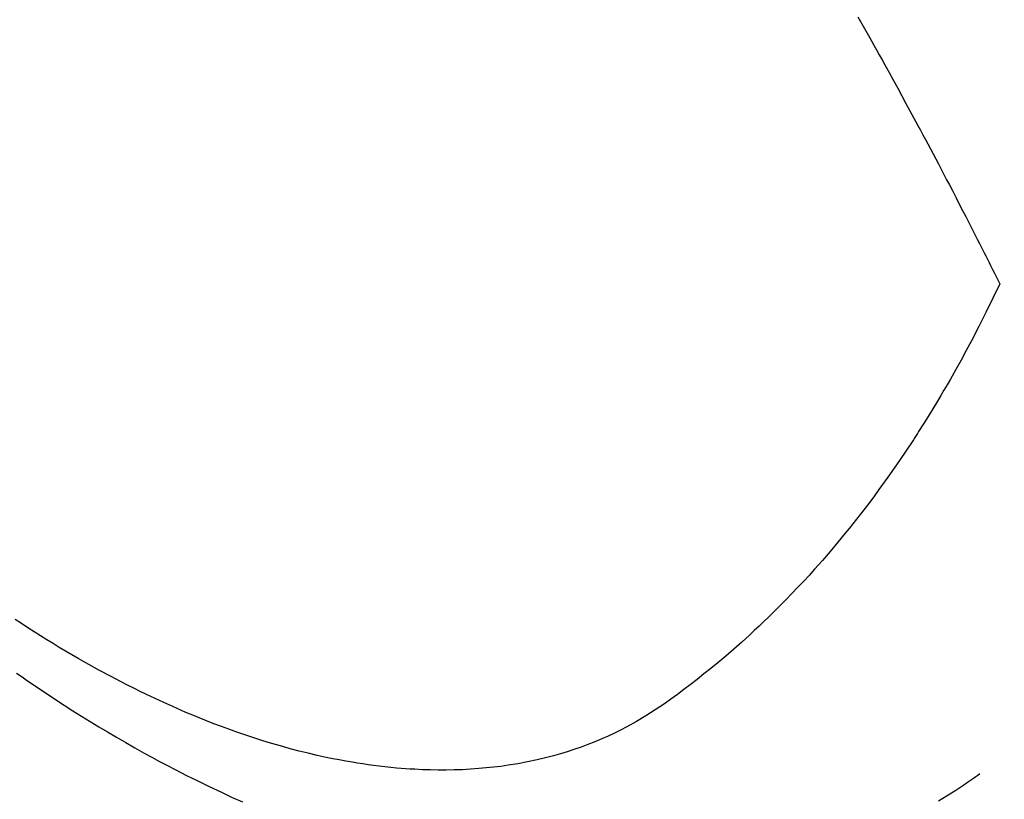
# Model space of a CAD drawing. Extents: x 27948 to 54421, y -22065 to -13195.
# Drawn here: x 43195 to 43213, y -14924 to -14910 of the extents above; entities that cross this region are included whole.
import ezdxf

# ---------------------------------------------------------------- set-up
doc = ezdxf.new("R2010")
doc.units = 0
doc.header["$LTSCALE"] = 50
doc.header["$MEASUREMENT"] = 0
doc.linetypes.add('HIDDEN', pattern=[0.375, 0.25, -0.125])
doc.layers.get('0').update_dxf_attribs({"linetype": 'CONTINUOUS'})
doc.layers.get('DEFPOINTS').update_dxf_attribs({"color": 146, "linetype": 'CONTINUOUS'})
for name, color, linetype in [('150-機器', 8, 'CONTINUOUS'), ('160-文字', 254, 'CONTINUOUS'), ('166-寸法B', 11, 'CONTINUOUS')]:
    doc.layers.add(name, color=color, linetype=linetype)
doc.styles.add('KH001', font='txt')
doc.dimstyles.new('KH1xx030', dxfattribs={"dimscale": 30, "dimtxt": 2, "dimasz": 0.6, "dimexe": 0.3, "dimexo": 1.2, "dimgap": 0.5, "dimtad": 3, "dimdec": 1, "dimdsep": 46, "dimlunit": 6, "dimtxsty": 'KH001', "dimblk": 'DOT', "dimcen": 1, "dimdle": 1, "dimclrd": 256, "dimclre": 256, "dimclrt": 256, "dimadec": 0, "dimazin": 0, "dimtfac": 1, "dimtdec": 1, "dimtix": 1, "dimtmove": 2, "dimatfit": 3, "dimldrblk": 'CLOSEDBLANK', "dimfxl": 1, "dimtolj": 1, "dimtzin": 0, "dimlwd": -1, "dimlwe": -1, "dimarcsym": 0})

# ---------------------------------------------------------------- blocks, each defined once
blk = doc.blocks.new('F402_H')
at = {"layer": '150-機器', "color": 13, "linetype": 'HIDDEN'}
for points in [[(212.482, -161.368), (212.409, -161.497), (212.336, -161.626), (212.263, -161.755), (212.191, -161.884), (212.14, -161.975), (212.09, -162.065), (212.04, -162.156), (211.989, -162.246), (211.911, -162.388), (211.833, -162.531), (211.754, -162.673), (211.676, -162.815), (211.603, -162.951), (211.529, -163.086), (211.456, -163.222), (211.383, -163.358), (211.337, -163.442), (211.292, -163.526), (211.247, -163.61), (211.202, -163.694), (211.154, -163.785), (211.106, -163.875), (211.058, -163.966), (211.01, -164.057), (210.959, -164.154), (210.909, -164.251), (210.858, -164.347), (210.807, -164.444), (210.747, -164.56), (210.686, -164.677), (210.626, -164.793), (210.566, -164.909), (210.509, -165.019), (210.453, -165.129), (210.396, -165.239), (210.34, -165.349), (210.298, -165.433), (210.255, -165.517), (210.213, -165.601), (210.17, -165.685), (210.141, -165.743), (210.112, -165.801), (210.083, -165.859), (210.054, -165.917), (210.018, -165.988), (209.982, -166.059), (209.947, -166.13), (209.912, -166.201), (209.905, -166.214), (209.899, -166.227), (209.893, -166.24), (209.887, -166.253)], [(209.887, -166.253), (210.013, -166.514), (210.141, -166.775), (210.271, -167.034), (210.403, -167.292), (210.498, -167.469), (210.594, -167.646), (210.691, -167.822), (210.79, -167.996), (210.848, -168.097), (210.907, -168.197), (210.966, -168.297), (211.025, -168.397), (211.11, -168.537), (211.195, -168.677), (211.282, -168.816), (211.37, -168.955), (211.394, -168.992), (211.418, -169.029), (211.442, -169.066), (211.466, -169.103), (211.619, -169.334), (211.775, -169.563), (211.934, -169.791), (212.096, -170.016), (212.18, -170.131), (212.265, -170.245), (212.351, -170.358), (212.438, -170.471), (212.505, -170.557), (212.574, -170.643), (212.642, -170.728), (212.712, -170.813), (212.849, -170.98), (212.989, -171.146), (213.13, -171.31), (213.273, -171.472), (213.376, -171.585), (213.479, -171.698), (213.584, -171.809), (213.689, -171.919), (213.795, -172.028), (213.901, -172.136), (214.008, -172.242), (214.116, -172.348), (214.202, -172.431), (214.289, -172.514), (214.377, -172.596), (214.465, -172.677), (214.608, -172.806), (214.753, -172.934), (214.899, -173.06), (215.047, -173.184), (215.172, -173.286), (215.298, -173.388), (215.424, -173.488), (215.552, -173.587), (215.668, -173.675), (215.785, -173.762), (215.904, -173.848), (216.023, -173.932), (216.19, -174.046), (216.361, -174.155), (216.534, -174.259), (216.711, -174.358), (216.823, -174.416), (216.936, -174.472), (217.051, -174.526), (217.166, -174.577), (217.293, -174.63), (217.42, -174.68), (217.548, -174.727), (217.678, -174.772), (217.801, -174.812), (217.925, -174.85), (218.05, -174.885), (218.175, -174.918), (218.35, -174.96), (218.526, -174.997), (218.703, -175.03), (218.88, -175.059), (219.015, -175.078), (219.15, -175.094), (219.285, -175.108), (219.42, -175.12), (219.569, -175.131), (219.719, -175.139), (219.868, -175.144), (220.017, -175.146), (220.161, -175.146), (220.304, -175.144), (220.447, -175.139), (220.591, -175.132), (220.674, -175.128), (220.757, -175.122), (220.84, -175.116), (220.924, -175.109), (221.029, -175.099), (221.135, -175.088), (221.241, -175.076), (221.346, -175.062), (221.442, -175.049), (221.539, -175.035), (221.635, -175.02), (221.731, -175.004), (221.851, -174.984), (221.97, -174.961), (222.089, -174.938), (222.208, -174.914), (222.374, -174.877), (222.54, -174.839), (222.704, -174.798), (222.869, -174.755), (223.003, -174.718), (223.137, -174.679), (223.271, -174.64), (223.405, -174.598), (223.552, -174.551), (223.699, -174.502), (223.845, -174.452), (223.99, -174.4), (224.128, -174.349), (224.264, -174.298), (224.401, -174.245), (224.536, -174.19), (224.617, -174.157), (224.697, -174.124), (224.777, -174.091), (224.857, -174.056), (225.018, -173.986), (225.179, -173.913), (225.339, -173.839), (225.499, -173.763), (225.615, -173.707), (225.73, -173.65), (225.846, -173.593), (225.96, -173.534), (226.158, -173.43), (226.355, -173.325), (226.551, -173.216), (226.746, -173.106), (226.862, -173.039), (226.978, -172.971), (227.093, -172.902), (227.208, -172.832), (227.324, -172.761), (227.439, -172.689), (227.554, -172.616), (227.669, -172.542), (227.785, -172.467), (227.9, -172.391)], [(227.875, -173.373), (227.774, -173.443), (227.674, -173.513), (227.573, -173.582), (227.472, -173.65), (227.316, -173.754), (227.16, -173.857), (227.003, -173.959), (226.845, -174.06), (226.688, -174.159), (226.531, -174.256), (226.373, -174.353), (226.214, -174.448), (226.046, -174.547), (225.878, -174.644), (225.709, -174.74), (225.539, -174.834), (225.398, -174.911), (225.257, -174.987), (225.115, -175.063), (224.973, -175.137), (224.766, -175.243), (224.558, -175.346), (224.349, -175.448), (224.139, -175.547), (223.94, -175.639), (223.739, -175.728)], [(211.01, -175.71), (210.929, -175.662), (210.848, -175.612), (210.767, -175.562), (210.687, -175.511), (210.616, -175.464), (210.545, -175.417), (210.475, -175.369), (210.405, -175.32), (210.366, -175.293), (210.327, -175.265), (210.289, -175.238), (210.25, -175.21)]]:
    blk.add_lwpolyline(points, dxfattribs=at)
blk = doc.blocks.new('_Dot')
at = {"color": 0, "linetype": 'ByBlock', "lineweight": -2}
blk.add_line((-0.5, 0), (-1, 0), dxfattribs=at)
at = {"color": 0, "linetype": 'ByBlock', "const_width": 0.5}
blk.add_lwpolyline([(-0.25, 0, 1), (0.25, 0, 1)], format="xyb", close=True, dxfattribs=at)
blk = doc.blocks.new('*D146')
at = {"layer": '166-寸法B', "transparency": 16777216}
for p, q in [((43147.085, -14528.433), (42567.526, -14528.433)), ((42576.526, -14546.433), (42576.526, -14935.433)), ((43254.67, -14953.433), (42567.526, -14953.433))]:
    blk.add_line(p, q, dxfattribs=at)
at = {"layer": 'DEFPOINTS', "color": 0, "transparency": 16777216}
for p in [(43183.085, -14528.433), (42576.526, -14953.433), (43290.67, -14953.433)]:
    blk.add_point(p, dxfattribs=at)
at = {"layer": '166-寸法B', "transparency": 16777216, "xscale": 18, "yscale": 18, "zscale": 18}
for p, rotation in [((42576.526, -14528.433), 90), ((42576.526, -14953.433), 270)]:
    blk.add_blockref('_Dot', p, dxfattribs=dict(at, rotation=rotation))
at = {"layer": '166-寸法B', "transparency": 16777216, "insert": (42531.526, -14740.933), "char_height": 60, "attachment_point": 5, "rotation": 90, "style": 'KH001'}
blk.add_mtext('\\A1;425', dxfattribs=at)
blk = doc.blocks.new('_ClosedBlank')
at = {"color": 0, "linetype": 'ByBlock', "lineweight": -2}
for p, q in [((-1, 0.1667), (0, 0)), ((-1, 0.1667), (-1, -0.1667)), ((0, 0), (-1, -0.1667))]:
    blk.add_line(p, q, dxfattribs=at)

msp = doc.modelspace()

# ---------------------------------------------------------------- block references
at = {"layer": '150-機器', "xscale": -1}
msp.add_blockref('F402_H', (43423.085, -14748.223), dxfattribs=at)

# ---------------------------------------------------------------- dimensions: what is measured, and where the dimension line sits
at = {"layer": '166-寸法B'}
dim = msp.add_linear_dim(base=(42576.526, -14953.433), p1=(43183.085, -14528.433), p2=(43290.67, -14953.433), angle=90, dimstyle='KH1xx030', dxfattribs=at)
dim.commit()
dim.dimension.update_dxf_attribs({"geometry": '*D146', "text_midpoint": (42531.526, -14740.933)})

# ---------------------------------------------------------------- leaders
at = {"layer": '160-文字', "annotation_type": 0, "has_hookline": 1, "hookline_direction": 1, "text_width": 963.959}
msp.add_leader([(43303.085, -14741.201), (43184.349, -16336.418), (43166.349, -16336.418)], dimstyle='KH1xx030', override={"dimgap": 0.5, "dimtad": 1}, dxfattribs=at)
at = {"layer": '160-文字'}
msp.add_leader([(43546.776, -14744.817), (43184.48, -16336.418)], dimstyle='KH1xx030', override={"dimgap": 0.5, "dimtad": 1}, dxfattribs=at)

doc.saveas('drawing.dxf')
